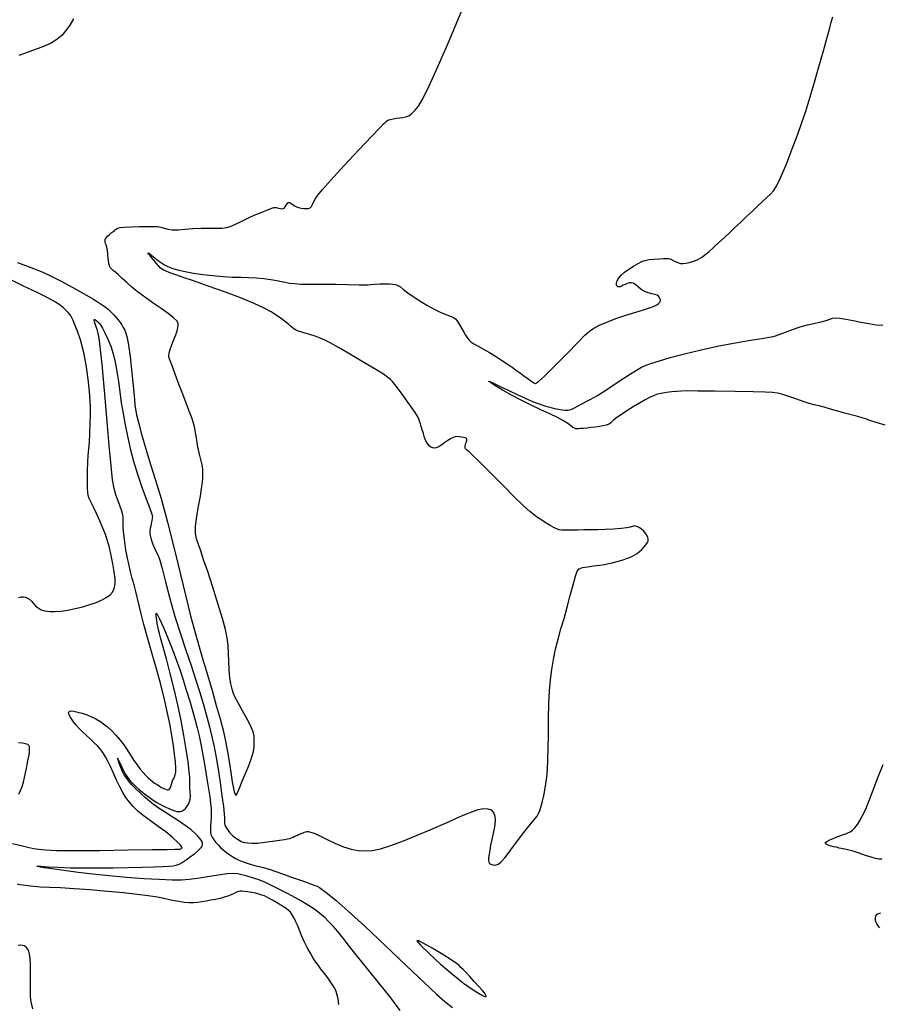
# Model space of a CAD drawing. Extents: x 351693 to 354893, y 1037855 to 1040855.
# Drawn here: x 352014 to 352190, y 1038303 to 1038504 of the extents above; entities that cross this region are included whole.
import ezdxf

# ---------------------------------------------------------------- set-up
doc = ezdxf.new("R2010")
doc.units = 0
doc.header["$MEASUREMENT"] = 0
doc.layers.add('INTER', color=33, linetype='CONTINUOUS')

msp = doc.modelspace()

# ---------------------------------------------------------------- linework, layer by layer
at = {"layer": 'INTER', "color": 33, "linetype": 'CONTINUOUS'}
for points, elevation in [([(352013.91, 1038454.63), (352016.12, 1038453.81), (352016.12, 1038453.81), (352017.74, 1038453.2), (352019.09, 1038452.63), (352020.67, 1038451.87), (352020.67, 1038451.87), (352022.82, 1038450.76), (352025.26, 1038449.46), (352027.55, 1038448.21), (352027.55, 1038448.21), (352029.33, 1038447.17), (352030.65, 1038446.34), (352031.65, 1038445.64), (352031.65, 1038445.64), (352032.45, 1038445.02), (352033.1, 1038444.44), (352033.64, 1038443.9), (352034.11, 1038443.37), (352034.53, 1038442.86), (352034.9, 1038442.34), (352034.9, 1038442.34), (352035.24, 1038441.81), (352035.56, 1038441.28), (352035.85, 1038440.73), (352035.85, 1038440.73), (352036.11, 1038440.12), (352036.38, 1038439.2), (352036.66, 1038437.66), (352036.66, 1038437.66), (352036.95, 1038435.33), (352037.25, 1038432.61), (352037.51, 1038430.05), (352037.51, 1038430.05), (352037.7, 1038428.05), (352037.84, 1038426.59), (352037.96, 1038425.48), (352037.96, 1038425.48), (352038.07, 1038424.55), (352038.27, 1038423.45), (352038.66, 1038421.83), (352038.66, 1038421.83), (352039.31, 1038419.43), (352040.16, 1038416.47), (352041.13, 1038413.27), (352041.13, 1038413.27), (352042.16, 1038410.02), (352043.29, 1038406.27), (352044.62, 1038401.45), (352044.62, 1038401.45), (352046.17, 1038395.27), (352047.8, 1038388.51), (352049.35, 1038382.27), (352049.35, 1038382.27), (352050.66, 1038377.36), (352051.78, 1038373.52), (352052.78, 1038370.2), (352052.78, 1038370.2), (352053.73, 1038367), (352054.61, 1038363.96), (352055.37, 1038361.23), (352055.37, 1038361.23), (352056, 1038358.88), (352056.52, 1038356.63), (352056.99, 1038354.12), (352056.99, 1038354.12), (352057.44, 1038351.16), (352057.87, 1038348.29), (352058.25, 1038346.23), (352058.25, 1038346.23), (352058.58, 1038345.53), (352058.91, 1038345.93), (352059.34, 1038347.02), (352059.34, 1038347.02), (352059.91, 1038348.41), (352060.54, 1038349.9), (352061.14, 1038351.31), (352061.14, 1038351.31), (352061.62, 1038352.54), (352061.97, 1038353.6), (352062.2, 1038354.53), (352062.2, 1038354.53), (352062.33, 1038355.38), (352062.38, 1038356.17), (352062.38, 1038356.91), (352062.38, 1038356.91), (352062.34, 1038357.66), (352062.15, 1038358.54), (352061.69, 1038359.71), (352061.69, 1038359.71), (352060.88, 1038361.26), (352059.92, 1038362.94), (352059.05, 1038364.44), (352059.05, 1038364.44), (352058.46, 1038365.54), (352058.1, 1038366.41), (352057.84, 1038367.28), (352057.84, 1038367.28), (352057.6, 1038368.37), (352057.38, 1038369.69), (352057.22, 1038371.21), (352057.22, 1038371.21), (352057.14, 1038372.9), (352057.08, 1038374.62), (352057.01, 1038376.27), (352057.01, 1038376.27), (352056.84, 1038377.79), (352056.5, 1038379.48), (352055.88, 1038381.74), (352055.88, 1038381.74), (352054.95, 1038384.78), (352053.87, 1038388.18), (352052.84, 1038391.33), (352052.84, 1038391.33), (352052.02, 1038393.77), (352051.41, 1038395.56), (352050.94, 1038396.91), (352050.57, 1038398.02), (352050.35, 1038399.17), (352050.35, 1038400.63), (352050.35, 1038400.63), (352050.59, 1038402.58), (352050.96, 1038404.75), (352051.34, 1038406.77), (352051.34, 1038406.77), (352051.61, 1038408.35), (352051.77, 1038409.55), (352051.85, 1038410.52), (352051.85, 1038410.52), (352051.87, 1038411.41), (352051.82, 1038412.29), (352051.68, 1038413.22), (352051.68, 1038413.22), (352051.45, 1038414.26), (352051.17, 1038415.37), (352050.9, 1038416.52), (352050.9, 1038416.52), (352050.69, 1038417.65), (352050.52, 1038418.74), (352050.37, 1038419.77), (352050.37, 1038419.77), (352050.19, 1038420.72), (352049.94, 1038421.7), (352049.58, 1038422.83), (352049.58, 1038422.83), (352049.08, 1038424.19), (352048.45, 1038425.81), (352047.73, 1038427.67), (352047.73, 1038427.67), (352046.95, 1038429.73), (352046.21, 1038431.72), (352045.61, 1038433.32), (352045.61, 1038433.32), (352045.22, 1038434.32), (352045.01, 1038434.87), (352044.91, 1038435.22), (352044.91, 1038435.22), (352044.89, 1038435.59), (352044.96, 1038436.09), (352045.16, 1038436.8), (352045.16, 1038436.8), (352045.51, 1038437.75), (352045.93, 1038438.81), (352046.32, 1038439.8), (352046.32, 1038439.8), (352046.59, 1038440.59), (352046.75, 1038441.21), (352046.81, 1038441.7), (352046.81, 1038441.7), (352046.77, 1038442.15), (352046.51, 1038442.64), (352045.87, 1038443.28), (352045.87, 1038443.28), (352044.76, 1038444.14), (352043.3, 1038445.16), (352041.71, 1038446.26), (352041.71, 1038446.26), (352040.15, 1038447.37), (352038.7, 1038448.46), (352037.38, 1038449.5), (352037.38, 1038449.5), (352036.26, 1038450.48), (352035.32, 1038451.35), (352034.58, 1038452.06), (352034.58, 1038452.06), (352034.01, 1038452.56), (352033.59, 1038452.91), (352033.26, 1038453.2), (352033.26, 1038453.2), (352032.98, 1038453.52), (352032.76, 1038453.93), (352032.6, 1038454.53), (352032.6, 1038454.53), (352032.49, 1038455.36), (352032.42, 1038456.27), (352032.33, 1038457.12), (352032.33, 1038457.12), (352032.21, 1038457.75), (352032.07, 1038458.19), (352031.94, 1038458.51), (352031.94, 1038458.51), (352031.86, 1038458.77), (352031.83, 1038458.99), (352031.85, 1038459.21), (352031.85, 1038459.21), (352031.94, 1038459.45), (352032.1, 1038459.72), (352032.36, 1038460.02), (352032.36, 1038460.02), (352032.72, 1038460.34), (352033.12, 1038460.66), (352033.49, 1038460.95), (352033.49, 1038460.95), (352033.77, 1038461.18), (352033.98, 1038461.36), (352034.18, 1038461.51), (352034.44, 1038461.63), (352034.92, 1038461.73), (352035.82, 1038461.81), (352035.82, 1038461.81), (352037.23, 1038461.88), (352038.89, 1038461.94), (352040.45, 1038461.98), (352040.45, 1038461.98), (352041.65, 1038462), (352042.54, 1038461.96), (352043.26, 1038461.84), (352043.26, 1038461.84), (352043.93, 1038461.63), (352044.67, 1038461.4), (352045.59, 1038461.26), (352045.59, 1038461.26), (352046.77, 1038461.28), (352048.2, 1038461.4), (352049.8, 1038461.53), (352049.8, 1038461.53), (352051.49, 1038461.61), (352053.1, 1038461.63), (352054.39, 1038461.63), (352054.39, 1038461.63), (352055.23, 1038461.63), (352055.77, 1038461.64), (352056.2, 1038461.68), (352056.2, 1038461.68), (352056.73, 1038461.78), (352057.44, 1038462), (352058.42, 1038462.39), (352058.42, 1038462.39), (352059.68, 1038462.98), (352061.07, 1038463.66), (352062.39, 1038464.28), (352062.39, 1038464.28), (352063.46, 1038464.73), (352064.3, 1038465.04), (352064.96, 1038465.29), (352064.96, 1038465.29), (352065.49, 1038465.53), (352065.95, 1038465.73), (352066.4, 1038465.84), (352066.4, 1038465.84), (352066.89, 1038465.83), (352067.37, 1038465.74), (352067.78, 1038465.64), (352067.78, 1038465.64), (352068.09, 1038465.59), (352068.32, 1038465.62), (352068.52, 1038465.75), (352068.52, 1038465.75), (352068.72, 1038466), (352068.91, 1038466.3), (352069.09, 1038466.58), (352069.09, 1038466.58), (352069.24, 1038466.78), (352069.4, 1038466.88), (352069.6, 1038466.87), (352069.6, 1038466.87), (352069.85, 1038466.74), (352070.15, 1038466.55), (352070.45, 1038466.34), (352070.45, 1038466.34), (352070.73, 1038466.16), (352071.04, 1038466.01), (352071.44, 1038465.87), (352071.44, 1038465.87), (352071.96, 1038465.75), (352072.53, 1038465.66), (352073.06, 1038465.62), (352073.06, 1038465.62), (352073.47, 1038465.66), (352073.79, 1038465.8), (352074.06, 1038466.07), (352074.06, 1038466.07), (352074.32, 1038466.5), (352074.6, 1038467.05), (352074.93, 1038467.67), (352074.93, 1038467.67), (352075.4, 1038468.4), (352076.32, 1038469.54), (352078.04, 1038471.48), (352078.04, 1038471.48), (352080.74, 1038474.4), (352083.81, 1038477.68), (352086.45, 1038480.47), (352086.45, 1038480.47), (352088.05, 1038482.15), (352088.81, 1038482.95), (352089.16, 1038483.28), (352089.16, 1038483.28), (352089.43, 1038483.51), (352089.75, 1038483.7), (352090.19, 1038483.87), (352090.19, 1038483.87), (352090.78, 1038484.02), (352091.47, 1038484.13), (352092.16, 1038484.22), (352092.81, 1038484.28), (352093.41, 1038484.39), (352094.01, 1038484.63), (352094.01, 1038484.63), (352094.64, 1038485.08), (352095.29, 1038485.75), (352095.97, 1038486.63), (352095.97, 1038486.63), (352096.74, 1038487.86), (352097.83, 1038490), (352099.55, 1038493.77), (352099.55, 1038493.77), (352102.07, 1038499.52), (352104.96, 1038506.29)], 2356), ([(352012.89, 1038335.7), (352014.67, 1038335.25), (352014.67, 1038335.25), (352016.06, 1038334.91), (352017.2, 1038334.68), (352018.31, 1038334.51), (352018.31, 1038334.51), (352019.69, 1038334.37), (352021.88, 1038334.27), (352025.46, 1038334.24), (352025.46, 1038334.24), (352030.7, 1038334.28), (352036.52, 1038334.36), (352041.49, 1038334.44), (352041.49, 1038334.44), (352044.57, 1038334.48), (352046.09, 1038334.51), (352046.74, 1038334.52), (352046.74, 1038334.52), (352047.11, 1038334.55), (352047.34, 1038334.58), (352047.51, 1038334.63), (352047.51, 1038334.63), (352047.61, 1038334.71), (352047.57, 1038334.91), (352047.26, 1038335.33), (352047.26, 1038335.33), (352046.58, 1038336.03), (352045.57, 1038336.97), (352044.25, 1038338.05), (352044.25, 1038338.05), (352042.72, 1038339.19), (352041.12, 1038340.33), (352039.67, 1038341.41), (352039.67, 1038341.41), (352038.51, 1038342.38), (352037.58, 1038343.28), (352036.81, 1038344.17), (352036.81, 1038344.17), (352036.12, 1038345.09), (352035.47, 1038346.12), (352034.83, 1038347.3), (352034.83, 1038347.3), (352034.19, 1038348.66), (352033.56, 1038350.08), (352032.96, 1038351.41), (352032.96, 1038351.41), (352032.4, 1038352.51), (352031.9, 1038353.39), (352031.49, 1038354.08), (352031.49, 1038354.08), (352031.15, 1038354.61), (352030.79, 1038355.1), (352030.31, 1038355.64), (352030.31, 1038355.64), (352029.62, 1038356.32), (352028.81, 1038357.09), (352027.98, 1038357.85), (352027.98, 1038357.85), (352027.23, 1038358.56), (352026.56, 1038359.22), (352025.95, 1038359.88), (352025.95, 1038359.88), (352025.41, 1038360.56), (352024.95, 1038361.21), (352024.61, 1038361.77), (352024.61, 1038361.77), (352024.43, 1038362.19), (352024.38, 1038362.47), (352024.44, 1038362.66), (352024.44, 1038362.66), (352024.61, 1038362.78), (352024.92, 1038362.82), (352025.45, 1038362.76), (352026.23, 1038362.59), (352027.17, 1038362.33), (352028.15, 1038361.99), (352028.15, 1038361.99), (352029.08, 1038361.6), (352029.95, 1038361.17), (352030.77, 1038360.7), (352030.77, 1038360.7), (352031.55, 1038360.19), (352032.33, 1038359.59), (352033.15, 1038358.83), (352033.15, 1038358.83), (352034.04, 1038357.89), (352034.91, 1038356.86), (352035.66, 1038355.89), (352035.66, 1038355.89), (352036.23, 1038355.06), (352036.7, 1038354.32), (352037.18, 1038353.55), (352037.18, 1038353.55), (352037.75, 1038352.68), (352038.4, 1038351.76), (352039.04, 1038350.91), (352039.04, 1038350.91), (352039.64, 1038350.19), (352040.18, 1038349.59), (352040.66, 1038349.11), (352040.66, 1038349.11), (352041.11, 1038348.71), (352041.54, 1038348.36), (352041.99, 1038348.05), (352041.99, 1038348.05), (352042.47, 1038347.73), (352042.96, 1038347.44), (352043.42, 1038347.17), (352043.42, 1038347.17), (352043.85, 1038346.95), (352044.21, 1038346.78), (352044.53, 1038346.68), (352044.53, 1038346.68), (352044.78, 1038346.66), (352044.99, 1038346.75), (352045.16, 1038346.98), (352045.16, 1038346.98), (352045.3, 1038347.36), (352045.43, 1038347.83), (352045.57, 1038348.29), (352045.57, 1038348.29), (352045.73, 1038348.68), (352045.91, 1038349.01), (352046.07, 1038349.34), (352046.07, 1038349.34), (352046.21, 1038349.73), (352046.3, 1038350.28), (352046.32, 1038351.13), (352046.32, 1038351.13), (352046.24, 1038352.37), (352046.07, 1038353.93), (352045.83, 1038355.74), (352045.83, 1038355.74), (352045.53, 1038357.71), (352045.14, 1038359.9), (352044.63, 1038362.37), (352044.63, 1038362.37), (352043.99, 1038365.16), (352043.22, 1038368.21), (352042.35, 1038371.43), (352042.35, 1038371.43), (352041.42, 1038374.71), (352040.52, 1038377.82), (352039.76, 1038380.54), (352039.76, 1038380.54), (352039.22, 1038382.68), (352038.84, 1038384.39), (352038.5, 1038385.86), (352038.5, 1038385.86), (352038.15, 1038387.26), (352037.77, 1038388.63), (352037.4, 1038389.95), (352037.4, 1038389.95), (352037.06, 1038391.26), (352036.74, 1038392.61), (352036.43, 1038394.1), (352036.43, 1038394.1), (352036.12, 1038395.76), (352035.85, 1038397.46), (352035.65, 1038398.99), (352035.65, 1038398.99), (352035.56, 1038400.2), (352035.54, 1038401.12), (352035.55, 1038401.83), (352035.55, 1038401.83), (352035.55, 1038402.4), (352035.48, 1038402.97), (352035.28, 1038403.7), (352035.28, 1038403.7), (352034.93, 1038404.68), (352034.49, 1038405.84), (352034.06, 1038407.07), (352033.7, 1038408.36), (352033.39, 1038410.15), (352033.06, 1038412.98), (352033.06, 1038412.98), (352032.69, 1038417.16), (352032.28, 1038422.06), (352031.89, 1038426.82), (352031.89, 1038426.82), (352031.55, 1038430.72), (352031.26, 1038433.77), (352031, 1038436.14), (352031, 1038436.14), (352030.76, 1038437.99), (352030.53, 1038439.46), (352030.26, 1038440.65), (352030.26, 1038440.65), (352029.96, 1038441.66), (352029.7, 1038442.43), (352029.59, 1038442.89), (352029.59, 1038442.89), (352029.7, 1038442.99), (352029.96, 1038442.83), (352030.28, 1038442.55), (352030.28, 1038442.55), (352030.57, 1038442.26), (352030.88, 1038441.85), (352031.29, 1038441.19), (352031.29, 1038441.19), (352031.82, 1038440.2), (352032.43, 1038438.93), (352033.02, 1038437.47), (352033.02, 1038437.47), (352033.52, 1038435.88), (352033.93, 1038434.17), (352034.27, 1038432.31), (352034.27, 1038432.31), (352034.57, 1038430.27), (352034.85, 1038428.12), (352035.16, 1038425.9), (352035.16, 1038425.9), (352035.53, 1038423.67), (352035.95, 1038421.39), (352036.44, 1038419.03), (352036.44, 1038419.03), (352037, 1038416.53), (352037.67, 1038413.94), (352038.45, 1038411.28), (352038.45, 1038411.28), (352039.35, 1038408.64), (352040.24, 1038406.26), (352040.95, 1038404.42), (352040.95, 1038404.42), (352041.36, 1038403.29), (352041.52, 1038402.68), (352041.51, 1038402.25), (352041.51, 1038402.25), (352041.42, 1038401.75), (352041.3, 1038401.19), (352041.18, 1038400.65), (352041.18, 1038400.65), (352041.08, 1038400.17), (352041.03, 1038399.72), (352041.03, 1038399.26), (352041.03, 1038399.26), (352041.07, 1038398.74), (352041.19, 1038398.15), (352041.4, 1038397.48), (352041.4, 1038397.48), (352041.7, 1038396.72), (352042.05, 1038395.96), (352042.39, 1038395.25), (352042.39, 1038395.25), (352042.69, 1038394.6), (352043.02, 1038393.65), (352043.5, 1038391.96), (352043.5, 1038391.96), (352044.2, 1038389.26), (352045.1, 1038385.84), (352046.13, 1038382.17), (352046.13, 1038382.17), (352047.25, 1038378.62), (352048.38, 1038375.27), (352049.46, 1038372.11), (352049.46, 1038372.11), (352050.43, 1038369.13), (352051.28, 1038366.37), (352052.03, 1038363.86), (352052.03, 1038363.86), (352052.67, 1038361.61), (352053.23, 1038359.54), (352053.71, 1038357.54), (352053.71, 1038357.54), (352054.15, 1038355.49), (352054.55, 1038353.31), (352054.96, 1038350.87), (352054.96, 1038350.87), (352055.38, 1038348.15), (352055.76, 1038345.47), (352056.05, 1038343.25), (352056.2, 1038341.76), (352056.26, 1038340.87), (352056.28, 1038340.33), (352056.28, 1038340.33), (352056.31, 1038339.91), (352056.38, 1038339.53), (352056.52, 1038339.16), (352056.52, 1038339.16), (352056.73, 1038338.75), (352057.01, 1038338.33), (352057.32, 1038337.93), (352057.32, 1038337.93), (352057.65, 1038337.57), (352057.99, 1038337.26), (352058.35, 1038336.97), (352058.35, 1038336.97), (352058.72, 1038336.71), (352059.08, 1038336.47), (352059.42, 1038336.28), (352059.42, 1038336.28), (352059.72, 1038336.12), (352060.04, 1038335.99), (352060.46, 1038335.88), (352060.46, 1038335.88), (352061.05, 1038335.79), (352061.88, 1038335.74), (352063.04, 1038335.78), (352063.04, 1038335.78), (352064.53, 1038335.93), (352066.12, 1038336.14), (352067.53, 1038336.34), (352067.53, 1038336.34), (352068.54, 1038336.5), (352069.21, 1038336.62), (352069.67, 1038336.73), (352069.67, 1038336.73), (352070.03, 1038336.86), (352070.36, 1038337.01), (352070.7, 1038337.18), (352070.7, 1038337.18), (352071.07, 1038337.35), (352071.46, 1038337.53), (352071.82, 1038337.68), (352071.82, 1038337.68), (352072.12, 1038337.8), (352072.38, 1038337.9), (352072.61, 1038337.99), (352072.61, 1038337.99), (352072.84, 1038338.07), (352073.12, 1038338.12), (352073.46, 1038338.11), (352073.46, 1038338.11), (352073.91, 1038338.02), (352074.61, 1038337.77), (352075.66, 1038337.3), (352075.66, 1038337.3), (352077.14, 1038336.57), (352078.87, 1038335.73), (352080.62, 1038334.99), (352080.62, 1038334.99), (352082.19, 1038334.49), (352083.62, 1038334.23), (352085.02, 1038334.17), (352085.02, 1038334.17), (352086.49, 1038334.28), (352088.19, 1038334.61), (352090.31, 1038335.25), (352090.31, 1038335.25), (352092.92, 1038336.22), (352095.74, 1038337.38), (352098.39, 1038338.5), (352098.39, 1038338.5), (352100.55, 1038339.44), (352102.34, 1038340.22), (352103.92, 1038340.92), (352103.92, 1038340.92), (352105.45, 1038341.6), (352106.89, 1038342.19), (352108.2, 1038342.63), (352108.2, 1038342.63), (352109.3, 1038342.84), (352110.2, 1038342.81), (352110.88, 1038342.55), (352110.88, 1038342.55), (352111.36, 1038342.04), (352111.63, 1038341.29), (352111.69, 1038340.31), (352111.69, 1038340.31), (352111.55, 1038339.11), (352111.29, 1038337.8), (352111.01, 1038336.51), (352111.01, 1038336.51), (352110.76, 1038335.35), (352110.57, 1038334.35), (352110.43, 1038333.51), (352110.43, 1038333.51), (352110.35, 1038332.82), (352110.34, 1038332.28), (352110.4, 1038331.89), (352110.56, 1038331.62), (352110.78, 1038331.46), (352111.02, 1038331.36), (352111.02, 1038331.36), (352111.28, 1038331.29), (352111.55, 1038331.27), (352111.87, 1038331.3), (352111.87, 1038331.3), (352112.27, 1038331.45), (352112.84, 1038331.88), (352113.71, 1038332.82), (352113.71, 1038332.82), (352114.91, 1038334.36), (352116.28, 1038336.2), (352117.57, 1038337.93), (352117.57, 1038337.93), (352118.58, 1038339.22), (352119.32, 1038340.12), (352119.86, 1038340.77), (352119.86, 1038340.77), (352120.26, 1038341.3), (352120.56, 1038341.82), (352120.83, 1038342.47), (352120.83, 1038342.47), (352121.11, 1038343.31), (352121.39, 1038344.33), (352121.65, 1038345.45), (352121.65, 1038345.45), (352121.89, 1038346.63), (352122.08, 1038347.89), (352122.25, 1038349.28), (352122.25, 1038349.28), (352122.4, 1038350.86), (352122.5, 1038352.76), (352122.57, 1038355.15), (352122.57, 1038355.15), (352122.6, 1038358.08), (352122.62, 1038361.27), (352122.68, 1038364.31), (352122.68, 1038364.31), (352122.81, 1038366.94), (352123.01, 1038369.21), (352123.28, 1038371.3), (352123.28, 1038371.3), (352123.64, 1038373.37), (352124.07, 1038375.45), (352124.58, 1038377.52), (352124.58, 1038377.52), (352125.15, 1038379.61), (352125.78, 1038381.76), (352126.43, 1038384.03), (352126.43, 1038384.03), (352127.06, 1038386.41), (352127.64, 1038388.65), (352128.11, 1038390.4), (352128.11, 1038390.4), (352128.47, 1038391.44), (352128.88, 1038391.93), (352129.54, 1038392.16), (352129.54, 1038392.16), (352130.58, 1038392.33), (352131.83, 1038392.5), (352133.04, 1038392.67), (352133.04, 1038392.67), (352134.05, 1038392.82), (352134.88, 1038392.98), (352135.64, 1038393.15), (352135.64, 1038393.15), (352136.41, 1038393.34), (352137.17, 1038393.54), (352137.91, 1038393.77), (352137.91, 1038393.77), (352138.6, 1038394), (352139.22, 1038394.24), (352139.79, 1038394.5), (352139.79, 1038394.5), (352140.31, 1038394.77), (352140.79, 1038395.07), (352141.25, 1038395.44), (352141.25, 1038395.44), (352141.72, 1038395.89), (352142.14, 1038396.35), (352142.49, 1038396.77), (352142.49, 1038396.77), (352142.74, 1038397.08), (352142.89, 1038397.31), (352142.98, 1038397.53), (352142.98, 1038397.53), (352143.03, 1038397.76), (352143.03, 1038398.02), (352142.96, 1038398.31), (352142.96, 1038398.31), (352142.82, 1038398.65), (352142.6, 1038398.99), (352142.34, 1038399.34), (352142.34, 1038399.34), (352142.02, 1038399.67), (352141.7, 1038399.95), (352141.39, 1038400.19), (352141.12, 1038400.36), (352140.88, 1038400.49), (352140.65, 1038400.58), (352140.65, 1038400.58), (352140.41, 1038400.64), (352140.18, 1038400.67), (352139.96, 1038400.65), (352139.96, 1038400.65), (352139.73, 1038400.56), (352139.35, 1038400.43), (352138.63, 1038400.29), (352138.63, 1038400.29), (352137.45, 1038400.15), (352135.94, 1038400.04), (352134.3, 1038399.96), (352134.3, 1038399.96), (352132.7, 1038399.9), (352131.2, 1038399.88), (352129.83, 1038399.86), (352129.83, 1038399.86), (352128.62, 1038399.84), (352127.57, 1038399.83), (352126.69, 1038399.81), (352126.69, 1038399.81), (352125.96, 1038399.81), (352125.35, 1038399.83), (352124.8, 1038399.91), (352124.8, 1038399.91), (352124.26, 1038400.08), (352123.67, 1038400.35), (352122.97, 1038400.75), (352122.97, 1038400.75), (352122.12, 1038401.27), (352121.22, 1038401.84), (352120.38, 1038402.4), (352120.38, 1038402.4), (352119.65, 1038402.92), (352118.8, 1038403.62), (352117.52, 1038404.82), (352117.52, 1038404.82), (352115.61, 1038406.67), (352113.37, 1038408.89), (352111.19, 1038411.06), (352111.19, 1038411.06), (352109.41, 1038412.85), (352108.05, 1038414.21), (352107.07, 1038415.18), (352107.07, 1038415.18), (352106.42, 1038415.78), (352106.02, 1038416.13), (352105.78, 1038416.32), (352105.78, 1038416.32), (352105.63, 1038416.47), (352105.55, 1038416.61), (352105.53, 1038416.8), (352105.53, 1038416.8), (352105.56, 1038417.06), (352105.63, 1038417.35), (352105.71, 1038417.64), (352105.71, 1038417.64), (352105.8, 1038417.89), (352105.86, 1038418.1), (352105.9, 1038418.27), (352105.9, 1038418.27), (352105.89, 1038418.43), (352105.79, 1038418.57), (352105.58, 1038418.69), (352105.58, 1038418.69), (352105.22, 1038418.79), (352104.78, 1038418.87), (352104.32, 1038418.94), (352104.32, 1038418.94), (352103.9, 1038418.97), (352103.48, 1038418.94), (352103.04, 1038418.8), (352103.04, 1038418.8), (352102.54, 1038418.54), (352101.99, 1038418.19), (352101.42, 1038417.78), (352101.42, 1038417.78), (352100.87, 1038417.38), (352100.34, 1038417.02), (352099.84, 1038416.76), (352099.84, 1038416.76), (352099.37, 1038416.63), (352098.94, 1038416.64), (352098.53, 1038416.8), (352098.53, 1038416.8), (352098.16, 1038417.09), (352097.82, 1038417.53), (352097.51, 1038418.1), (352097.51, 1038418.1), (352097.23, 1038418.81), (352096.99, 1038419.58), (352096.77, 1038420.33), (352096.77, 1038420.33), (352096.57, 1038421.01), (352096.39, 1038421.6), (352096.23, 1038422.11), (352096.07, 1038422.56), (352095.76, 1038423.15), (352095.15, 1038424.1), (352095.15, 1038424.1), (352094.14, 1038425.55), (352092.96, 1038427.19), (352091.89, 1038428.65), (352091.89, 1038428.65), (352091.15, 1038429.63), (352090.66, 1038430.23), (352090.26, 1038430.65), (352090.26, 1038430.65), (352089.75, 1038431.09), (352088.85, 1038431.72), (352087.26, 1038432.72), (352087.26, 1038432.72), (352084.83, 1038434.16), (352082.06, 1038435.77), (352079.59, 1038437.18), (352079.59, 1038437.18), (352077.92, 1038438.13), (352076.82, 1038438.71), (352075.9, 1038439.12), (352075.9, 1038439.12), (352074.85, 1038439.5), (352073.76, 1038439.85), (352072.81, 1038440.14), (352072.81, 1038440.14), (352072.12, 1038440.34), (352071.64, 1038440.49), (352071.24, 1038440.63), (352071.24, 1038440.63), (352070.85, 1038440.81), (352070.46, 1038441.03), (352070.11, 1038441.27), (352070.11, 1038441.27), (352069.8, 1038441.54), (352069.44, 1038441.89), (352068.92, 1038442.35), (352068.92, 1038442.35), (352068.13, 1038442.96), (352067.09, 1038443.69), (352065.81, 1038444.48), (352065.81, 1038444.48), (352064.29, 1038445.31), (352062.35, 1038446.22), (352059.77, 1038447.29), (352059.77, 1038447.29), (352056.47, 1038448.52), (352052.97, 1038449.77), (352049.94, 1038450.82), (352049.94, 1038450.82), (352047.85, 1038451.54), (352046.55, 1038451.99), (352045.68, 1038452.3), (352045.68, 1038452.3), (352044.97, 1038452.58), (352044.37, 1038452.83), (352043.89, 1038453.04), (352043.89, 1038453.04), (352043.53, 1038453.22), (352043.21, 1038453.45), (352042.84, 1038453.82), (352042.84, 1038453.82), (352042.36, 1038454.39), (352041.84, 1038455.05), (352041.37, 1038455.65), (352041.37, 1038455.65), (352041.03, 1038456.07), (352040.81, 1038456.33), (352040.67, 1038456.5), (352040.67, 1038456.5), (352040.59, 1038456.6), (352040.64, 1038456.6), (352040.9, 1038456.42), (352040.9, 1038456.42), (352041.41, 1038456.01), (352042.09, 1038455.48), (352042.79, 1038454.94), (352042.79, 1038454.94), (352043.42, 1038454.5), (352043.99, 1038454.14), (352044.55, 1038453.84), (352044.55, 1038453.84), (352045.15, 1038453.57), (352045.9, 1038453.3), (352046.91, 1038453.03), (352046.91, 1038453.03), (352048.26, 1038452.73), (352049.92, 1038452.44), (352051.83, 1038452.17), (352051.83, 1038452.17), (352053.89, 1038451.93), (352055.98, 1038451.74), (352057.95, 1038451.62), (352057.95, 1038451.62), (352059.68, 1038451.57), (352061.25, 1038451.54), (352062.77, 1038451.47), (352064.31, 1038451.34), (352065.78, 1038451.15), (352067.02, 1038450.94), (352067.02, 1038450.94), (352067.96, 1038450.74), (352068.76, 1038450.56), (352069.62, 1038450.4), (352069.62, 1038450.4), (352070.71, 1038450.28), (352071.92, 1038450.19), (352073.1, 1038450.15), (352073.1, 1038450.15), (352074.15, 1038450.16), (352075.31, 1038450.19), (352076.89, 1038450.19), (352076.89, 1038450.19), (352079.07, 1038450.14), (352081.54, 1038450.07), (352083.84, 1038450.03), (352083.84, 1038450.03), (352085.64, 1038450.06), (352087, 1038450.14), (352088.12, 1038450.21), (352088.12, 1038450.21), (352089.14, 1038450.24), (352090.04, 1038450.23), (352090.77, 1038450.19), (352090.77, 1038450.19), (352091.32, 1038450.1), (352091.79, 1038449.92), (352092.29, 1038449.59), (352092.29, 1038449.59), (352092.95, 1038449.08), (352093.82, 1038448.41), (352094.91, 1038447.61), (352094.91, 1038447.61), (352096.24, 1038446.74), (352097.72, 1038445.85), (352099.21, 1038445.05), (352099.21, 1038445.05), (352100.59, 1038444.38), (352101.77, 1038443.87), (352102.66, 1038443.52), (352102.66, 1038443.52), (352103.22, 1038443.29), (352103.57, 1038443.05), (352103.89, 1038442.64), (352103.89, 1038442.64), (352104.32, 1038441.96), (352104.82, 1038441.13), (352105.27, 1038440.35), (352105.27, 1038440.35), (352105.63, 1038439.74), (352105.9, 1038439.3), (352106.13, 1038438.96), (352106.13, 1038438.96), (352106.38, 1038438.67), (352106.73, 1038438.36), (352107.31, 1038437.97), (352107.31, 1038437.97), (352108.19, 1038437.48), (352109.3, 1038436.87), (352110.53, 1038436.18), (352110.53, 1038436.18), (352111.79, 1038435.41), (352113.01, 1038434.62), (352114.16, 1038433.86), (352114.16, 1038433.86), (352115.18, 1038433.15), (352116.08, 1038432.5), (352116.87, 1038431.92), (352116.87, 1038431.92), (352117.57, 1038431.41), (352118.18, 1038430.97), (352118.69, 1038430.61), (352118.69, 1038430.61), (352119.12, 1038430.31), (352119.45, 1038430.07), (352119.72, 1038429.9), (352119.72, 1038429.9), (352119.97, 1038429.85), (352120.53, 1038430.22), (352121.78, 1038431.36), (352121.78, 1038431.36), (352123.9, 1038433.46), (352126.4, 1038435.99), (352128.61, 1038438.25), (352128.61, 1038438.25), (352130.06, 1038439.71), (352130.99, 1038440.56), (352131.86, 1038441.14), (352131.86, 1038441.14), (352133.03, 1038441.75), (352134.54, 1038442.42), (352136.36, 1038443.12), (352136.36, 1038443.12), (352138.43, 1038443.81), (352140.48, 1038444.44), (352142.23, 1038444.97), (352143.46, 1038445.38), (352144.25, 1038445.69), (352144.76, 1038445.95), (352144.76, 1038445.95), (352145.13, 1038446.21), (352145.38, 1038446.47), (352145.5, 1038446.73), (352145.5, 1038446.73), (352145.51, 1038446.99), (352145.42, 1038447.25), (352145.28, 1038447.48), (352145.28, 1038447.48), (352145.1, 1038447.69), (352144.82, 1038447.88), (352144.38, 1038448.05), (352144.38, 1038448.05), (352143.74, 1038448.21), (352142.98, 1038448.41), (352142.22, 1038448.7), (352142.22, 1038448.7), (352141.56, 1038449.1), (352141.01, 1038449.56), (352140.57, 1038449.96), (352140.57, 1038449.96), (352140.23, 1038450.24), (352139.92, 1038450.4), (352139.59, 1038450.46), (352139.59, 1038450.46), (352139.18, 1038450.41), (352138.72, 1038450.3), (352138.27, 1038450.13), (352138.27, 1038450.13), (352137.88, 1038449.94), (352137.54, 1038449.75), (352137.26, 1038449.62), (352137.26, 1038449.62), (352137.03, 1038449.59), (352136.85, 1038449.63), (352136.71, 1038449.72), (352136.71, 1038449.72), (352136.6, 1038449.85), (352136.53, 1038450.02), (352136.51, 1038450.23), (352136.51, 1038450.23), (352136.54, 1038450.49), (352136.64, 1038450.79), (352136.81, 1038451.15), (352136.81, 1038451.15), (352137.08, 1038451.56), (352137.5, 1038452.03), (352138.15, 1038452.59), (352138.15, 1038452.59), (352139.04, 1038453.21), (352140.04, 1038453.84), (352140.97, 1038454.38), (352140.97, 1038454.38), (352141.72, 1038454.77), (352142.39, 1038455.02), (352143.18, 1038455.18), (352143.18, 1038455.18), (352144.18, 1038455.28), (352145.25, 1038455.35), (352146.17, 1038455.39), (352146.17, 1038455.39), (352146.78, 1038455.42), (352147.17, 1038455.41), (352147.52, 1038455.32), (352147.52, 1038455.32), (352147.95, 1038455.13), (352148.42, 1038454.88), (352148.86, 1038454.66), (352148.86, 1038454.66), (352149.24, 1038454.5), (352149.61, 1038454.42), (352150.08, 1038454.42), (352150.08, 1038454.42), (352150.7, 1038454.49), (352151.4, 1038454.62), (352152.08, 1038454.79), (352152.08, 1038454.79), (352152.67, 1038454.99), (352153.18, 1038455.22), (352153.65, 1038455.48), (352153.65, 1038455.48), (352154.13, 1038455.79), (352154.7, 1038456.21), (352155.43, 1038456.81), (352155.43, 1038456.81), (352156.38, 1038457.66), (352157.48, 1038458.66), (352158.61, 1038459.71), (352158.61, 1038459.71), (352159.71, 1038460.73), (352160.78, 1038461.74), (352161.9, 1038462.8), (352161.9, 1038462.8), (352163.08, 1038463.92), (352164.28, 1038465.06), (352165.42, 1038466.14), (352166.42, 1038467.09), (352167.29, 1038467.92), (352168.02, 1038468.61), (352168.02, 1038468.61), (352168.63, 1038469.25), (352169.27, 1038470.19), (352170.1, 1038471.9), (352170.1, 1038471.9), (352171.23, 1038474.62), (352172.48, 1038477.85), (352173.63, 1038480.89), (352173.63, 1038480.89), (352174.49, 1038483.27), (352175.21, 1038485.38), (352175.98, 1038487.84), (352175.98, 1038487.84), (352176.93, 1038491.06), (352177.96, 1038494.62), (352178.9, 1038497.93), (352178.9, 1038497.93), (352179.61, 1038500.48), (352180.12, 1038502.36), (352180.5, 1038503.77), (352180.5, 1038503.77), (352180.79, 1038504.87)], 2354), ([(352025.39, 1038504.47), (352024.6, 1038503.18), (352023.81, 1038502.05), (352023.81, 1038502.05), (352022.99, 1038501.07), (352021.99, 1038500.22), (352020.65, 1038499.42), (352020.65, 1038499.42), (352018.89, 1038498.66), (352016.99, 1038497.97), (352015.34, 1038497.41), (352015.34, 1038497.41), (352014.21, 1038497)], 2358), ([(352014.19, 1038386), (352014.65, 1038386.14), (352015.09, 1038386.17), (352015.53, 1038386.1), (352015.53, 1038386.1), (352015.95, 1038385.93), (352016.36, 1038385.66), (352016.76, 1038385.29), (352016.76, 1038385.29), (352017.16, 1038384.83), (352017.59, 1038384.34), (352018.12, 1038383.89), (352018.12, 1038383.89), (352018.78, 1038383.54), (352019.58, 1038383.29), (352020.53, 1038383.16), (352020.53, 1038383.16), (352021.62, 1038383.15), (352022.86, 1038383.24), (352024.23, 1038383.44), (352024.23, 1038383.44), (352025.73, 1038383.75), (352027.27, 1038384.14), (352028.73, 1038384.58), (352028.73, 1038384.58), (352030.03, 1038385.04), (352031.13, 1038385.52), (352032.06, 1038386.02), (352032.06, 1038386.02), (352032.8, 1038386.54), (352033.35, 1038387.14), (352033.71, 1038387.88), (352033.71, 1038387.88), (352033.88, 1038388.8), (352033.88, 1038389.93), (352033.73, 1038391.32), (352033.73, 1038391.32), (352033.46, 1038392.94), (352033.12, 1038394.65), (352032.74, 1038396.26), (352032.74, 1038396.26), (352032.35, 1038397.64), (352031.92, 1038398.91), (352031.4, 1038400.24), (352031.4, 1038400.24), (352030.76, 1038401.73), (352030.09, 1038403.23), (352029.5, 1038404.49), (352029.5, 1038404.49), (352029.08, 1038405.35), (352028.8, 1038405.89), (352028.61, 1038406.3), (352028.46, 1038406.72), (352028.34, 1038407.37), (352028.27, 1038408.45), (352028.27, 1038408.45), (352028.23, 1038410.07), (352028.25, 1038411.95), (352028.3, 1038413.72), (352028.3, 1038413.72), (352028.4, 1038415.12), (352028.52, 1038416.38), (352028.63, 1038417.8), (352028.63, 1038417.8), (352028.73, 1038419.62), (352028.8, 1038421.62), (352028.84, 1038423.44), (352028.84, 1038423.44), (352028.86, 1038424.91), (352028.8, 1038426.33), (352028.65, 1038428.17), (352028.65, 1038428.17), (352028.36, 1038430.72), (352027.94, 1038433.65), (352027.42, 1038436.47), (352027.42, 1038436.47), (352026.81, 1038438.77), (352026.2, 1038440.54), (352025.67, 1038441.84), (352025.67, 1038441.84), (352025.28, 1038442.76), (352024.98, 1038443.42), (352024.67, 1038443.92), (352024.67, 1038443.92), (352024.3, 1038444.39), (352023.84, 1038444.86), (352023.31, 1038445.33), (352023.31, 1038445.33), (352022.65, 1038445.84), (352021.67, 1038446.48), (352020.09, 1038447.36), (352020.09, 1038447.36), (352017.78, 1038448.51), (352015.14, 1038449.78), (352012.66, 1038450.95)], 2356), ([(352191.49, 1038421.3), (352189.7, 1038421.85), (352189.7, 1038421.85), (352188.41, 1038422.28), (352187.47, 1038422.61), (352186.63, 1038422.88), (352186.63, 1038422.88), (352185.66, 1038423.13), (352184.53, 1038423.4), (352183.23, 1038423.74), (352183.23, 1038423.74), (352181.8, 1038424.16), (352180.36, 1038424.6), (352179.05, 1038424.99), (352179.05, 1038424.99), (352177.98, 1038425.26), (352177.01, 1038425.48), (352175.97, 1038425.75), (352175.97, 1038425.75), (352174.73, 1038426.15), (352173.42, 1038426.6), (352172.19, 1038427.04), (352172.19, 1038427.04), (352171.17, 1038427.4), (352170.31, 1038427.66), (352169.47, 1038427.85), (352169.47, 1038427.85), (352168.49, 1038427.99), (352166.98, 1038428.09), (352164.48, 1038428.16), (352164.48, 1038428.16), (352160.79, 1038428.22), (352156.68, 1038428.25), (352153.17, 1038428.28), (352153.17, 1038428.28), (352150.98, 1038428.3), (352149.76, 1038428.29), (352148.89, 1038428.23), (352148.89, 1038428.23), (352147.86, 1038428.12), (352146.73, 1038427.96), (352145.7, 1038427.8), (352145.7, 1038427.8), (352144.91, 1038427.63), (352144.22, 1038427.4), (352143.44, 1038427.03), (352143.44, 1038427.03), (352142.42, 1038426.49), (352141.22, 1038425.8), (352139.93, 1038425.03), (352139.93, 1038425.03), (352138.67, 1038424.25), (352137.52, 1038423.52), (352136.61, 1038422.89), (352136.61, 1038422.89), (352135.99, 1038422.4), (352135.61, 1038422.05), (352135.34, 1038421.78), (352135.34, 1038421.78), (352135.11, 1038421.58), (352134.81, 1038421.42), (352134.39, 1038421.28), (352134.39, 1038421.28), (352133.78, 1038421.14), (352133.02, 1038421.02), (352132.17, 1038420.9), (352132.17, 1038420.9), (352131.28, 1038420.8), (352130.44, 1038420.71), (352129.71, 1038420.65), (352129.16, 1038420.6), (352128.75, 1038420.57), (352128.44, 1038420.56), (352128.44, 1038420.56), (352128.19, 1038420.58), (352127.93, 1038420.66), (352127.62, 1038420.84), (352127.62, 1038420.84), (352127.2, 1038421.18), (352126.57, 1038421.64), (352125.67, 1038422.2), (352125.67, 1038422.2), (352124.42, 1038422.86), (352122.86, 1038423.6), (352121.04, 1038424.46), (352121.04, 1038424.46), (352119.03, 1038425.42), (352116.98, 1038426.44), (352115.05, 1038427.45), (352115.05, 1038427.45), (352113.36, 1038428.39), (352111.99, 1038429.2), (352110.98, 1038429.83), (352110.98, 1038429.83), (352110.39, 1038430.22), (352110.36, 1038430.31), (352111.08, 1038430.01), (352111.08, 1038430.01), (352112.58, 1038429.31), (352114.5, 1038428.4), (352116.33, 1038427.52), (352116.33, 1038427.52), (352117.69, 1038426.87), (352118.72, 1038426.41), (352119.66, 1038426.02), (352119.66, 1038426.02), (352120.69, 1038425.64), (352121.79, 1038425.27), (352122.86, 1038424.96), (352122.86, 1038424.96), (352123.83, 1038424.73), (352124.67, 1038424.57), (352125.4, 1038424.46), (352125.4, 1038424.46), (352126.03, 1038424.38), (352126.61, 1038424.38), (352127.22, 1038424.52), (352127.22, 1038424.52), (352127.92, 1038424.84), (352128.66, 1038425.27), (352129.41, 1038425.68), (352129.41, 1038425.68), (352130.17, 1038426.05), (352131.15, 1038426.54), (352132.62, 1038427.39), (352132.62, 1038427.39), (352134.72, 1038428.74), (352137.07, 1038430.29), (352139.16, 1038431.67), (352139.16, 1038431.67), (352140.61, 1038432.59), (352141.64, 1038433.16), (352142.57, 1038433.57), (352142.57, 1038433.57), (352143.73, 1038434), (352145.32, 1038434.5), (352147.53, 1038435.13), (352147.53, 1038435.13), (352150.46, 1038435.9), (352153.87, 1038436.73), (352157.45, 1038437.52), (352157.45, 1038437.52), (352160.9, 1038438.18), (352163.93, 1038438.69), (352166.29, 1038439.06), (352166.29, 1038439.06), (352167.82, 1038439.31), (352168.85, 1038439.54), (352169.83, 1038439.85), (352169.83, 1038439.85), (352171.09, 1038440.33), (352172.57, 1038440.89), (352174.13, 1038441.42), (352174.13, 1038441.42), (352175.61, 1038441.82), (352176.95, 1038442.12), (352178.08, 1038442.36), (352178.08, 1038442.36), (352178.96, 1038442.6), (352179.64, 1038442.82), (352180.2, 1038443.03), (352180.2, 1038443.03), (352180.72, 1038443.19), (352181.35, 1038443.26), (352182.23, 1038443.22), (352182.23, 1038443.22), (352183.46, 1038443.03), (352184.96, 1038442.73), (352186.57, 1038442.4), (352188.18, 1038442.08), (352189.69, 1038441.85), (352191.01, 1038441.74)], 2352), ([(352092.22, 1038301.52), (352090.1, 1038304.35), (352090.1, 1038304.35), (352087.81, 1038307.24), (352085.54, 1038310.04), (352083.51, 1038312.54), (352083.51, 1038312.54), (352081.87, 1038314.61), (352080.57, 1038316.29), (352079.5, 1038317.64), (352079.5, 1038317.64), (352078.55, 1038318.74), (352077.66, 1038319.67), (352076.79, 1038320.51), (352076.79, 1038320.51), (352075.86, 1038321.32), (352074.75, 1038322.17), (352073.29, 1038323.14), (352073.29, 1038323.14), (352071.4, 1038324.23), (352069.34, 1038325.35), (352067.43, 1038326.35), (352067.43, 1038326.35), (352065.92, 1038327.12), (352064.69, 1038327.7), (352063.51, 1038328.17), (352063.51, 1038328.17), (352062.22, 1038328.6), (352060.95, 1038328.99), (352059.84, 1038329.3), (352059.84, 1038329.3), (352058.99, 1038329.5), (352058.11, 1038329.57), (352056.85, 1038329.48), (352056.85, 1038329.48), (352054.99, 1038329.22), (352052.81, 1038328.87), (352050.74, 1038328.55), (352050.74, 1038328.55), (352049.07, 1038328.32), (352047.49, 1038328.2), (352045.54, 1038328.19), (352045.54, 1038328.19), (352042.92, 1038328.29), (352039.74, 1038328.48), (352036.25, 1038328.74), (352036.25, 1038328.74), (352032.71, 1038329.07), (352029.33, 1038329.42), (352026.33, 1038329.77), (352026.33, 1038329.77), (352023.88, 1038330.07), (352021.96, 1038330.33), (352020.48, 1038330.55), (352020.48, 1038330.55), (352019.39, 1038330.73), (352018.62, 1038330.87), (352018.11, 1038330.97), (352017.84, 1038331.04), (352017.97, 1038331.06), (352018.71, 1038331.03), (352018.71, 1038331.03), (352020.18, 1038330.93), (352022.27, 1038330.82), (352024.78, 1038330.72), (352024.78, 1038330.72), (352027.55, 1038330.68), (352030.48, 1038330.68), (352033.52, 1038330.73), (352033.52, 1038330.73), (352036.57, 1038330.8), (352039.41, 1038330.87), (352041.82, 1038330.94), (352041.82, 1038330.94), (352043.61, 1038331), (352044.87, 1038331.05), (352045.76, 1038331.13), (352045.76, 1038331.13), (352046.41, 1038331.25), (352046.99, 1038331.46), (352047.63, 1038331.82), (352047.63, 1038331.82), (352048.44, 1038332.36), (352049.33, 1038332.99), (352050.13, 1038333.6), (352050.13, 1038333.6), (352050.74, 1038334.1), (352051.18, 1038334.5), (352051.48, 1038334.84), (352051.48, 1038334.84), (352051.7, 1038335.14), (352051.81, 1038335.44), (352051.79, 1038335.78), (352051.79, 1038335.78), (352051.63, 1038336.19), (352051.31, 1038336.66), (352050.84, 1038337.21), (352050.84, 1038337.21), (352050.2, 1038337.83), (352049.36, 1038338.55), (352048.25, 1038339.39), (352048.25, 1038339.39), (352046.85, 1038340.33), (352045.35, 1038341.3), (352043.98, 1038342.17), (352043.98, 1038342.17), (352042.89, 1038342.88), (352041.98, 1038343.51), (352041.1, 1038344.21), (352041.1, 1038344.21), (352040.12, 1038345.05), (352039.1, 1038345.98), (352038.15, 1038346.89), (352038.15, 1038346.89), (352037.35, 1038347.7), (352036.71, 1038348.43), (352036.2, 1038349.1), (352036.2, 1038349.1), (352035.78, 1038349.76), (352035.42, 1038350.45), (352035.08, 1038351.24), (352035.08, 1038351.24), (352034.75, 1038352.1), (352034.49, 1038352.83), (352034.4, 1038353.15), (352034.4, 1038353.15), (352034.55, 1038352.87), (352034.86, 1038352.18), (352035.25, 1038351.34), (352035.25, 1038351.34), (352035.62, 1038350.58), (352035.98, 1038349.92), (352036.36, 1038349.32), (352036.36, 1038349.32), (352036.78, 1038348.75), (352037.3, 1038348.15), (352038, 1038347.47), (352038, 1038347.47), (352038.91, 1038346.69), (352039.91, 1038345.87), (352040.87, 1038345.14), (352040.87, 1038345.14), (352041.68, 1038344.56), (352042.42, 1038344.09), (352043.2, 1038343.66), (352043.2, 1038343.66), (352044.11, 1038343.2), (352045.05, 1038342.76), (352045.89, 1038342.43), (352045.89, 1038342.43), (352046.51, 1038342.24), (352046.98, 1038342.2), (352047.34, 1038342.25), (352047.34, 1038342.25), (352047.68, 1038342.38), (352047.99, 1038342.57), (352048.28, 1038342.83), (352048.54, 1038343.15), (352048.78, 1038343.51), (352048.99, 1038343.9), (352048.99, 1038343.9), (352049.15, 1038344.3), (352049.27, 1038344.78), (352049.31, 1038345.41), (352049.31, 1038345.41), (352049.28, 1038346.24), (352049.22, 1038347.13), (352049.18, 1038347.92), (352049.18, 1038347.92), (352049.17, 1038348.54), (352049.16, 1038349.26), (352049.07, 1038350.45), (352049.07, 1038350.45), (352048.84, 1038352.37), (352048.47, 1038354.89), (352047.98, 1038357.79), (352047.98, 1038357.79), (352047.39, 1038360.86), (352046.72, 1038364.04), (352045.97, 1038367.28), (352045.97, 1038367.28), (352045.16, 1038370.51), (352044.38, 1038373.47), (352043.71, 1038375.89), (352043.71, 1038375.89), (352043.25, 1038377.56), (352042.95, 1038378.66), (352042.75, 1038379.44), (352042.75, 1038379.44), (352042.61, 1038380.11), (352042.5, 1038380.73), (352042.42, 1038381.3), (352042.42, 1038381.3), (352042.36, 1038381.82), (352042.32, 1038382.28), (352042.3, 1038382.63), (352042.3, 1038382.63), (352042.33, 1038382.83), (352042.52, 1038382.61), (352042.97, 1038381.68), (352042.97, 1038381.68), (352043.77, 1038379.87), (352044.74, 1038377.54), (352045.7, 1038375.19), (352045.7, 1038375.19), (352046.47, 1038373.17), (352047.13, 1038371.33), (352047.77, 1038369.38), (352047.77, 1038369.38), (352048.46, 1038367.13), (352049.16, 1038364.79), (352049.79, 1038362.64), (352049.79, 1038362.64), (352050.29, 1038360.91), (352050.7, 1038359.36), (352051.08, 1038357.7), (352051.08, 1038357.7), (352051.49, 1038355.68), (352051.91, 1038353.42), (352052.31, 1038351.1), (352052.31, 1038351.1), (352052.68, 1038348.89), (352053, 1038346.9), (352053.25, 1038345.23), (352053.25, 1038345.23), (352053.43, 1038343.93), (352053.54, 1038342.88), (352053.58, 1038341.94), (352053.58, 1038341.94), (352053.56, 1038340.99), (352053.5, 1038340.07), (352053.44, 1038339.25), (352053.44, 1038339.25), (352053.39, 1038338.59), (352053.4, 1038338.04), (352053.51, 1038337.53), (352053.51, 1038337.53), (352053.77, 1038336.99), (352054.12, 1038336.44), (352054.54, 1038335.9), (352054.54, 1038335.9), (352054.98, 1038335.38), (352055.47, 1038334.87), (352056.03, 1038334.36), (352056.03, 1038334.36), (352056.69, 1038333.85), (352057.37, 1038333.36), (352058, 1038332.94), (352058, 1038332.94), (352058.53, 1038332.61), (352059.07, 1038332.34), (352059.76, 1038332.06), (352059.76, 1038332.06), (352060.7, 1038331.73), (352061.74, 1038331.4), (352062.67, 1038331.14), (352063.41, 1038330.98), (352064.24, 1038330.77), (352065.61, 1038330.35), (352065.61, 1038330.35), (352067.76, 1038329.63), (352070.23, 1038328.75), (352072.44, 1038327.96), (352072.44, 1038327.96), (352073.91, 1038327.43), (352074.76, 1038327.12), (352075.26, 1038326.92), (352075.26, 1038326.92), (352075.7, 1038326.71), (352076.31, 1038326.3), (352077.38, 1038325.47), (352077.38, 1038325.47), (352079.11, 1038324.03), (352081.63, 1038321.82), (352085, 1038318.75), (352085, 1038318.75), (352089.17, 1038314.83), (352093.5, 1038310.71), (352097.18, 1038307.2), (352097.18, 1038307.2), (352099.69, 1038304.85), (352101.4, 1038303.34), (352102.97, 1038302.1)], 2352), ([(352014.22, 1038345.81), (352014.55, 1038346.51), (352014.84, 1038347.32), (352014.84, 1038347.32), (352015.11, 1038348.23), (352015.35, 1038349.19), (352015.56, 1038350.15), (352015.56, 1038350.15), (352015.75, 1038351.03), (352015.91, 1038351.84), (352016.05, 1038352.58), (352016.05, 1038352.58), (352016.17, 1038353.24), (352016.27, 1038353.83), (352016.34, 1038354.34), (352016.34, 1038354.34), (352016.39, 1038354.78), (352016.4, 1038355.15), (352016.36, 1038355.47), (352016.36, 1038355.47), (352016.25, 1038355.74), (352016.01, 1038355.95), (352015.58, 1038356.11), (352015.58, 1038356.11), (352014.92, 1038356.21), (352014.15, 1038356.3)], 2356), ([(352190.82, 1038332.47), (352190.24, 1038332.51), (352189.55, 1038332.64), (352188.65, 1038332.88), (352188.65, 1038332.88), (352187.5, 1038333.25), (352186.2, 1038333.68), (352184.94, 1038334.08), (352184.94, 1038334.08), (352183.83, 1038334.38), (352182.9, 1038334.59), (352182.12, 1038334.76), (352182.12, 1038334.76), (352181.47, 1038334.9), (352180.92, 1038335.03), (352180.45, 1038335.15), (352180.05, 1038335.28), (352179.71, 1038335.42), (352179.44, 1038335.55), (352179.44, 1038335.55), (352179.28, 1038335.69), (352179.3, 1038335.87), (352179.59, 1038336.11), (352179.59, 1038336.11), (352180.21, 1038336.43), (352181.01, 1038336.78), (352181.81, 1038337.1), (352181.81, 1038337.1), (352182.46, 1038337.35), (352182.99, 1038337.54), (352183.45, 1038337.69), (352183.45, 1038337.69), (352183.9, 1038337.86), (352184.37, 1038338.08), (352184.84, 1038338.41), (352184.84, 1038338.41), (352185.33, 1038338.9), (352185.84, 1038339.56), (352186.36, 1038340.39), (352186.36, 1038340.39), (352186.91, 1038341.41), (352187.53, 1038342.73), (352188.26, 1038344.5), (352188.26, 1038344.5), (352189.15, 1038346.78), (352190.12, 1038349.33), (352191.1, 1038351.85)], 2352), ([(352079.69, 1038302.75), (352079.54, 1038303.87), (352079.37, 1038304.66), (352079.37, 1038304.66), (352079.13, 1038305.38), (352078.79, 1038306.13), (352078.28, 1038306.97), (352078.28, 1038306.97), (352077.59, 1038307.96), (352076.82, 1038308.98), (352076.09, 1038309.92), (352076.09, 1038309.92), (352075.5, 1038310.69), (352074.99, 1038311.4), (352074.46, 1038312.21), (352074.46, 1038312.21), (352073.86, 1038313.22), (352073.22, 1038314.39), (352072.6, 1038315.61), (352072.6, 1038315.61), (352072.07, 1038316.82), (352071.61, 1038317.95), (352071.21, 1038318.96), (352071.21, 1038318.96), (352070.85, 1038319.81), (352070.51, 1038320.53), (352070.16, 1038321.11), (352070.16, 1038321.11), (352069.78, 1038321.6), (352069.3, 1038322.04), (352068.67, 1038322.51), (352068.67, 1038322.51), (352067.85, 1038323.05), (352066.96, 1038323.6), (352066.12, 1038324.09), (352066.12, 1038324.09), (352065.46, 1038324.46), (352064.93, 1038324.73), (352064.44, 1038324.95), (352064.44, 1038324.95), (352063.93, 1038325.14), (352063.36, 1038325.32), (352062.66, 1038325.49), (352062.66, 1038325.49), (352061.85, 1038325.64), (352061.01, 1038325.77), (352060.31, 1038325.88), (352060.31, 1038325.88), (352059.83, 1038325.95), (352059.49, 1038325.96), (352059.17, 1038325.89), (352059.17, 1038325.89), (352058.77, 1038325.71), (352058.27, 1038325.47), (352057.68, 1038325.19), (352057.68, 1038325.19), (352057, 1038324.93), (352056.23, 1038324.68), (352055.38, 1038324.45), (352055.38, 1038324.45), (352054.45, 1038324.25), (352053.47, 1038324.06), (352052.52, 1038323.9), (352052.52, 1038323.9), (352051.63, 1038323.75), (352050.77, 1038323.64), (352049.91, 1038323.57), (352049.91, 1038323.57), (352049.02, 1038323.56), (352048.03, 1038323.63), (352046.93, 1038323.79), (352046.93, 1038323.79), (352045.66, 1038324.04), (352044.22, 1038324.35), (352042.56, 1038324.68), (352040.66, 1038324.98), (352038.4, 1038325.27), (352035.63, 1038325.56), (352035.63, 1038325.56), (352032.32, 1038325.88), (352028.79, 1038326.19), (352025.48, 1038326.43), (352025.48, 1038326.43), (352022.71, 1038326.58), (352020.47, 1038326.68), (352018.65, 1038326.77), (352018.65, 1038326.77), (352017.16, 1038326.89), (352015.97, 1038327.02), (352015.06, 1038327.14), (352015.06, 1038327.14), (352014.39, 1038327.24), (352013.83, 1038327.38)], 2354), ([(352190.42, 1038318.43), (352190.06, 1038318.86), (352189.8, 1038319.26), (352189.8, 1038319.26), (352189.63, 1038319.63), (352189.54, 1038319.97), (352189.51, 1038320.28), (352189.51, 1038320.28), (352189.53, 1038320.56), (352189.6, 1038320.81), (352189.72, 1038321.03), (352189.72, 1038321.03), (352189.9, 1038321.21), (352190.18, 1038321.37), (352190.64, 1038321.51)], 2352), ([(352017.05, 1038301.82), (352016.74, 1038303.28), (352016.59, 1038304.4), (352016.59, 1038304.4), (352016.55, 1038305.56), (352016.56, 1038306.83), (352016.59, 1038308.19), (352016.59, 1038308.19), (352016.6, 1038309.61), (352016.58, 1038310.98), (352016.52, 1038312.16), (352016.52, 1038312.16), (352016.4, 1038313.05), (352016.22, 1038313.68), (352015.99, 1038314.14), (352015.99, 1038314.14), (352015.7, 1038314.48), (352015.36, 1038314.71), (352014.97, 1038314.83), (352014.97, 1038314.83), (352014.53, 1038314.86), (352014.07, 1038314.81)], 2356)]:
    msp.add_lwpolyline(points, dxfattribs=dict(at, elevation=elevation))
at = {"layer": 'INTER', "color": 33, "linetype": 'CONTINUOUS', "elevation": 2354}
msp.add_lwpolyline([(352108.26, 1038305.06), (352109.12, 1038304.57), (352109.6, 1038304.35), (352109.82, 1038304.35), (352109.82, 1038304.35), (352109.84, 1038304.51), (352109.63, 1038304.88), (352109.14, 1038305.5), (352109.14, 1038305.5), (352108.35, 1038306.42), (352107.41, 1038307.46), (352106.49, 1038308.46), (352106.49, 1038308.46), (352105.72, 1038309.26), (352105.13, 1038309.87), (352104.68, 1038310.32), (352104.68, 1038310.32), (352104.31, 1038310.69), (352103.75, 1038311.14), (352102.69, 1038311.86), (352102.69, 1038311.86), (352100.96, 1038312.94), (352098.93, 1038314.16), (352097.11, 1038315.21), (352097.11, 1038315.21), (352095.95, 1038315.81), (352095.67, 1038315.76), (352096.39, 1038314.9), (352096.39, 1038314.9), (352098.15, 1038313.18), (352100.53, 1038310.99), (352103.03, 1038308.84), (352103.03, 1038308.84), (352105.21, 1038307.13), (352106.96, 1038305.89), (352108.26, 1038305.06)], close=True, dxfattribs=at)

doc.saveas('drawing.dxf')
